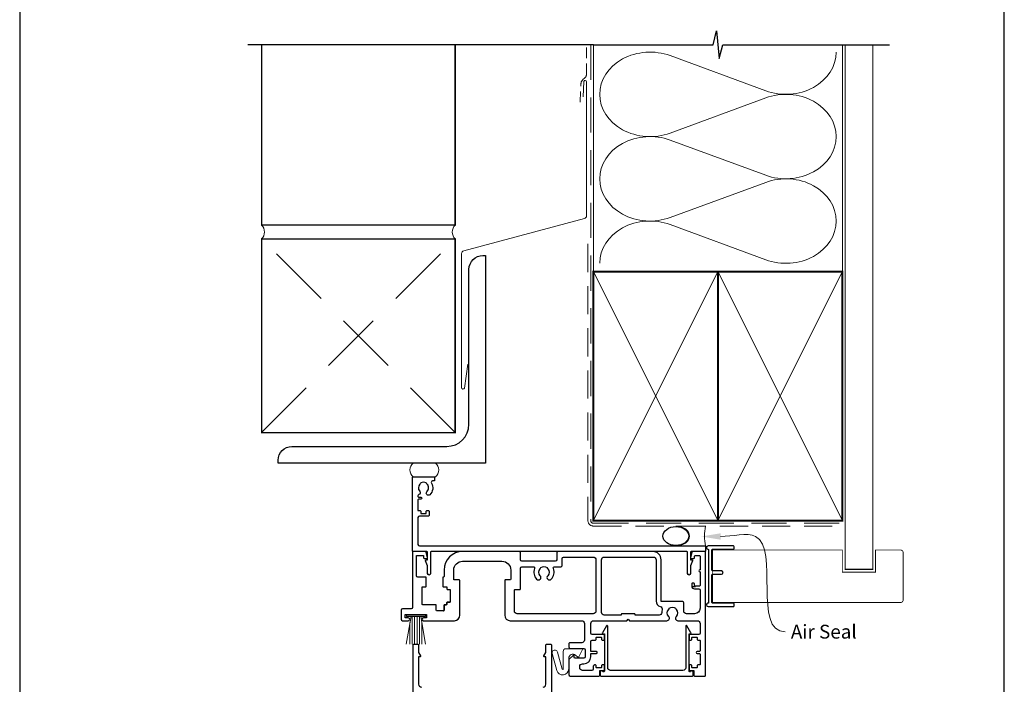
# Model space of a CAD drawing. Units: millimetres. Extents: x 23 to 1018, y -511 to 568.
# Drawn here: x 23 to 379, y 163 to 403 of the extents above; entities that cross this region are included whole.
import ezdxf

# ---------------------------------------------------------------- set-up
doc = ezdxf.new("R2010")
doc.units = ezdxf.units.MM
doc.header["$MEASUREMENT"] = 0
doc.linetypes.add('DASHED', pattern=[19.049999999999997, 12.7, -6.35])
doc.layers.get('Defpoints').update_dxf_attribs({"color": 1})
doc.layers.add('APL Joinery', color=2, linetype='Continuous')
doc.styles.add('General notes', font='arial.ttf', dxfattribs={"height": 3.5})

# ---------------------------------------------------------------- blocks, each defined once
blk = doc.blocks.new('sealant')
at = {"layer": 'APL Joinery', "color": 9, "lineweight": 20}
blk.add_lwpolyline([(-10.45984990004368, -7), (0, -7, -0.1068061593530725), (0, 0), (-10.45984990004368, 0)], format="xyb", dxfattribs=at)
at = {"layer": 'APL Joinery', "color": 9, "lineweight": 20, "extrusion": (0, 0, -1)}
blk.add_ellipse((-10.45984990004368, -3.5), major_axis=(4.773875349063309, 6.177307532319916e-14), ratio=0.7331569729165103, start_param=-1.570796326794887, end_param=1.570796326794906, dxfattribs=at)
at = {"layer": 'APL Joinery', "color": 7, "lineweight": 25}
blk.add_ellipse((-10.45984990004368, -3.500000000000199), major_axis=(-4.563137715513591, 3.552713678800501e-14), ratio=0.7286652753643074, dxfattribs=at)

msp = doc.modelspace()

# ---------------------------------------------------------------- linework, layer by layer
at = {"layer": 'APL Joinery', "color": 250, "lineweight": 5}
for p, q in [((258.3673433828578, 390.191350072655), (292.9084115855385, 377.4898266179238)), ((292.9084115855385, 374.9252260180238), (258.3673433828578, 362.2236911164571)), ((258.3673433828578, 359.6590824073296), (292.9084115855385, 346.9575589525984)), ((292.9084115855385, 344.3929583526985), (258.3673433828578, 331.6914234511318)), ((258.3673433828578, 329.1268285746592), (292.9084115855385, 316.425305119928))]:
    msp.add_line(p, q, dxfattribs=at)
at = {"layer": 'APL Joinery', "color": 252, "lineweight": 15}
for p, q in [((162.9292977335049, 177.4512073633642), (164.6925675405897, 187.4512073633642)), ((169.8911246991052, 187.9512073633642), (162.9911246991038, 187.9512073633642)), ((162.9911246991038, 187.9512073633642), (162.9911246991038, 187.4512073633642)), ((169.8911246991052, 187.4512073633642), (162.9911246991038, 187.4512073633642)), ((164.3011246991051, 185.2312246930333), (164.3011246991051, 177.4512073633642)), ((165.1411246991034, 187.4512073633642), (165.1411246991034, 177.4512073633642)), ((165.9811246991035, 187.4512073633642), (165.9811246991035, 177.4512073633642)), ((166.9011246991036, 187.4512073633642), (166.9011246991036, 177.4512073633642)), ((167.7411246991038, 187.4512073633642), (167.7411246991038, 177.4512073633642)), ((169.952951664704, 177.4512073633642), (168.1896818576193, 187.4512073633642)), ((168.5811246991039, 185.2312246930333), (168.5811246991039, 177.4512073633642)), ((169.8911246991052, 187.4512073633642), (169.8911246991052, 187.9512073633642))]:
    msp.add_line(p, q, dxfattribs=at)
at = {"layer": 'APL Joinery', "color": 9, "ltscale": 0.7}
for points in [[(230.6413911908884, 394.1351175013427), (273.8913911908884, 394.1351175013427), (275.1413911908884, 399.1351175013427), (276.1413911908884, 389.1351175013427), (277.3913911908884, 394.1351175013425), (320.6413911908884, 394.1351175013425)], [(320.6413911908884, 394.1351175013427), (337.6413911908882, 394.1351175013427)]]:
    msp.add_lwpolyline(points, dxfattribs=at)
at = {"layer": 'APL Joinery', "color": 9}
msp.add_lwpolyline([(230.6413911908884, 394.1351175013427), (105.6413911908884, 394.1351175013427)], dxfattribs=at)
at = {"layer": 'APL Joinery', "color": 7, "lineweight": 35, "const_width": 0.5}
for points in [[(110.6413911908884, 394.1351175013427), (110.6413911908884, 328.9296943035912), (180.6413911908884, 328.9296943035912), (180.6413911908884, 394.1351175013427)], [(110.6413911908884, 323.9296943035912), (110.6413911908884, 253.9296943035912), (180.6413911908884, 253.9296943035912), (180.6413911908884, 323.9296943035912), (110.6413911908884, 323.9296943035912)]]:
    msp.add_lwpolyline(points, dxfattribs=at)
at = {"layer": 'APL Joinery', "color": 7, "linetype": 'DASHED', "lineweight": 13, "ltscale": 0.3}
msp.add_lwpolyline([(225.8561045771703, 373.4272151802774), (226.1330334593602, 380.1019807798945, -0.2126395511306595), (226.8563043355372, 381.5599666707975), (227.4164012024588, 382.0234183046949, 0.2234988820966591), (228.1413911908884, 383.5643107313085), (228.1413911908884, 394.1351175013427)], format="xyb", dxfattribs=at)
at = {"layer": 'APL Joinery', "color": 8, "linetype": 'DASHED', "lineweight": 5}
msp.add_lwpolyline([(229.6413911908884, 394.1351175013427), (229.6413911908884, 222.1429865078575, 0.4142135623730951), (230.6413911908884, 221.1429865078575), (320.6413911908884, 221.1429865078575)], format="xyb", dxfattribs=at)
at = {"layer": 'APL Joinery', "color": 250, "lineweight": 13}
for points in [[(230.6413911908884, 312.1429865078578), (230.6413911908884, 394.1351175013427)], [(320.6413911908884, 312.1429865078575), (320.6413911908884, 394.1351175013427)]]:
    msp.add_lwpolyline(points, dxfattribs=at)
at = {"layer": 'APL Joinery', "color": 7, "lineweight": 25}
for points, const_width in [([(331.6413911908884, 394.1400814493658), (331.6413911908884, 204.5015494857392), (321.6413911908884, 204.5015494857392), (321.6413911908884, 394.1400814493658)], 0.4), ([(320.55019057311, 192.5012073633692), (273.7417635523234, 192.5012073633692), (273.7417635523234, 211.5012073633692), (320.55019057311, 211.5012073633692)], 0.3)]:
    msp.add_lwpolyline(points, dxfattribs=dict(at, const_width=const_width))
at = {"layer": 'APL Joinery', "color": 7, "lineweight": 20}
msp.add_lwpolyline([(185.1617577308343, 278.7281951141746), (183.9635764152471, 270.0348122972842, -0.8883382846252337), (182.9774656127474, 270.1518434371379), (182.977465612751, 318.6370191246921, -0.3394542588633749), (183.718646567645, 319.6029449509812), (227.4002102359909, 331.3073846600433, 0.3394542588633739), (228.1413911908884, 332.2733104863324), (228.1413911908884, 380.7550017331836, 0.9047264394960388), (227.1513491217219, 380.8542930744283), (226.9302493071509, 375.2775371595347)], format="xyb", dxfattribs=at)
at = {"layer": 'APL Joinery', "color": 8, "linetype": 'DASHED', "lineweight": 5, "ltscale": 1.8}
for points in [[(110.6413911908884, 253.9296943035912), (180.6413911908884, 323.9296943035894)], [(180.6413911908884, 253.9296943035912), (110.6413911908866, 323.9296943035912)]]:
    msp.add_lwpolyline(points, dxfattribs=at)
at = {"layer": 'APL Joinery', "color": 7, "linetype": 'DASHED', "lineweight": 13, "ltscale": 0.8}
msp.add_lwpolyline([(228.6413911908884, 322.1429865078575), (228.6413911908884, 222.1429865078575, 0.4142135623730951), (230.6413911908884, 220.1429865078575), (320.1950556946239, 220.1429865078576)], format="xyb", dxfattribs=at)
at = {"layer": 'APL Joinery', "color": 7, "lineweight": 30}
msp.add_lwpolyline([(185.6413747348769, 256.9296705061166), (185.6413747348769, 312.9296705061166, -0.414213562373095), (190.6413747348769, 317.9296705061166), (191.6413747348769, 317.9296705061166), (191.6413747348769, 242.9296705061166), (116.6413747348769, 242.9296705061166), (116.6413747348769, 243.9296705061166, -0.414213562373095), (121.6413747348769, 248.9296705061166), (177.6413747348769, 248.9296705061166, 0.414213562373095)], format="xyb", close=True, dxfattribs=at)
at = {"layer": 'APL Joinery', "color": 7, "lineweight": 35, "const_width": 0.7}
for points in [[(230.6413911908884, 222.1429865078575), (230.6413911908884, 312.1429865078575), (275.6413911908884, 312.1429865078575), (275.6413911908884, 222.1429865078575)], [(275.6413840155428, 222.1429865078575), (275.6413840155428, 312.1429865078575), (320.6413840155428, 312.1429865078575), (320.6413840155428, 222.1429865078575)], [(275.6413911908884, 222.1429865078575), (275.6413911908884, 312.1429865078575), (320.6413911908884, 312.1429865078575), (320.6413911908884, 222.1429865078575)]]:
    msp.add_lwpolyline(points, close=True, dxfattribs=at)
at = {"layer": 'APL Joinery', "color": 250, "lineweight": 5}
for points in [[(230.6413911908884, 222.1429865078575), (275.6413911908884, 312.1429865078575)], [(230.6413911908884, 312.1429865078575), (275.6413911908884, 222.1429865078575)], [(275.6413840155428, 222.1429865078575), (320.6413840155428, 312.1429865078575)], [(275.6413840155428, 312.1429865078575), (320.6413840155428, 222.1429865078575)], [(275.6413911908884, 222.1429865078575), (320.6413911908884, 312.1429865078575)], [(275.6413911908884, 312.1429865078575), (320.6413911908884, 222.1429865078575)]]:
    msp.add_lwpolyline(points, dxfattribs=at)
at = {"layer": 'APL Joinery', "color": 7, "lineweight": -2, "const_width": 0.7}
msp.add_lwpolyline([(275.6413983662341, 222.1429865078575), (275.6413983662341, 312.1429865078575), (275.6413911908884, 312.1429865078575), (275.6413911908884, 222.1429865078575)], close=True, dxfattribs=at)
at = {"layer": 'APL Joinery', "color": 250}
for points in [[(275.6413983662341, 222.1429865078575), (275.6413911908884, 312.1429865078575)], [(275.6413911908884, 222.1429865078575), (275.6413983662341, 312.1429865078575)]]:
    msp.add_lwpolyline(points, dxfattribs=at)
at = {"layer": 'APL Joinery', "color": 7, "lineweight": 15}
msp.add_lwpolyline([(165.4411246991873, 237.9512073632145), (173.5705071162771, 237.9512073632145, 0.4642092529504056), (173.5705071162771, 242.9296705061166), (165.4411246991873, 242.9296705061166, 0.4642092529504103)], format="xyb", close=True, dxfattribs=at)
at = {"layer": 'APL Joinery', "color": 2, "lineweight": 25}
for points in [[(170.6911246991875, 210.7012073633678, 0.414213562373095), (170.4411246991875, 210.9512073633678), (165.4411246991875, 210.9512073633678, -0.414213562373095), (165.1911246991875, 211.2012073633678), (165.1911246991875, 237.7012073633678, -0.414213562373095), (165.4411246991875, 237.9512073633678), (172.9411246991875, 237.9512073633678, -0.414213562373095), (173.1911246991875, 237.7012073633678), (173.1911246991875, 236.7012073633678, -0.414213562373095), (172.9411246991875, 236.4512073633678), (172.4808815291408, 236.4512073633678, 0.5849231395621137), (172.0536403823981, 235.6914671036282, -0.3589993750619788), (171.4459322761944, 231.4736394449322, -0.9999999999958543), (170.4363169432334, 232.5829982143504, 0.4390496178058307), (170.449975279038, 235.3068604227936, -0.1432248589152382), (170.1911247674064, 235.7407603420482, 0.263820418017367), (168.1686099341455, 235.7279919747237, -0.1432248589117884), (167.9152583561248, 235.2908584651678, 0.4039324889489646), (167.8073667114914, 232.7233173718002, -0.5246917004122231), (167.5132283169112, 231.5246004744409, 0.3112641035201881), (167.1911246991875, 231.0573180361094), (167.1911246991875, 230.8907603801509, 0.414213562373095), (167.4411246991875, 230.6407603801509), (168.1911246991875, 230.6407603801512, -0.9999999999999999), (168.1911246991875, 229.8407603801512), (167.4411246991875, 229.8407603801512, 0.414213562373095), (167.1911246991875, 229.5907603801512), (167.1911246991875, 225.7407603801512), (167.9911246991874, 225.7407603801512, -0.414213562373095), (168.1911246991875, 225.5407603801513), (168.1911246991875, 224.7407603801512), (170.1911246991875, 224.7407603801512), (170.1911246991875, 225.4907603801512, -0.414213562373095), (170.4411246991875, 225.7407603801512), (170.9411246991875, 225.7407603801512, -0.414213562373095), (171.1911246991875, 225.4907603801512), (171.1911246991875, 223.9907603801512, -0.414213562373095), (170.9411246991875, 223.7407603801512), (167.6911246991875, 223.7407603801512, 0.414213562373095), (167.1911246991875, 223.2407603801512), (167.1911246991875, 213.4512073633678, 0.414213562373095), (167.6911246991875, 212.9512073633678), (270.9411246991872, 212.9512073633678, -0.414213562373095), (271.1911246991872, 212.7012073633678), (271.1911246991872, 211.2012073633678, -0.414213562373095), (270.9411246991872, 210.9512073633678), (265.9411246991872, 210.9512073633678, 0.414213562373095), (265.6911246991872, 210.7012073633678), (265.6911246991872, 207.9512073633678), (266.1911246991866, 207.9512073633678, -0.533801728024635), (266.4223052335995, 207.6060466545189), (265.6911246991872, 205.8297388827265), (265.6911246991872, 202.9556595186816, -0.9999999999999999), (264.6911246991872, 202.9556595186816), (264.6911246991872, 210.7012073633678, 0.414213562373095), (264.4411246991872, 210.9512073633678), (171.9411246991875, 210.9512073633678, 0.414213562373095), (171.6911246991875, 210.7012073633678), (171.6911246991875, 202.9556595186816, -0.9999999999999999), (170.6911246991875, 202.9556595186816), (170.6911246991875, 205.8297388827265), (169.9599441647752, 207.6060466545189, -0.5338017280246294), (170.1911246991882, 207.9512073633678), (170.6911246991875, 207.9512073633678)], [(204.0411246991128, 197.2012073632272, 0.414213562373095), (204.2411246991135, 197.4012073632265), (204.241124699141, 204.9512073632264, -0.414213562373095), (204.7411246991429, 205.4512073632246), (208.8716932163662, 205.4512073632098, -0.5271789245571057), (209.3378897805554, 204.7704844716417, 0.2892534047936579), (210.0865792445937, 200.9460350278655, 0.9999999999999997), (211.3956701536893, 202.1814624809051, -0.3973597071195383), (211.3956701536984, 204.7209522454962, 0.1432248589116858), (211.6253629599024, 205.1709677363974, -0.2959768337492212), (213.856886438407, 205.1709677363892, 0.1432248589116867), (214.0865792446073, 204.7209522454864, -0.3973597071195381), (214.0865792445982, 202.1814624808953, 0.9999999999999999), (215.3956701536845, 200.9460350278462, 0.2892534047936579), (216.144359617751, 204.770484471617, -0.5271789245572006), (216.610556181945, 205.4512073631815), (218.841124699156, 205.4512073631733, 0.414213562373095), (219.3411246991578, 205.9512073631715), (219.3411246991669, 208.4512073631715, -0.414213562373095), (219.8411246991687, 208.9512073631697), (230.5411246991794, 208.9512073631307, -0.414213562373095), (231.5411246991758, 207.9512073631271), (231.5411246991085, 189.4512073631271, -0.414213562373095), (230.5411246991048, 188.4512073631307), (203.0411246990998, 188.451207363231, -0.414213562373095), (202.0411246991035, 189.4512073632346), (202.041124699131, 197.0012073632344, -0.414213562373095), (202.2411246991317, 197.2012073632337)], [(254.7942377696525, 191.1039145665534, -0.4261187105796129), (255.5035943861936, 189.8478329507255, 0.06213865784414186), (255.3447353836207, 188.9079083939685, -0.4015837748795634), (254.3456732237506, 187.9512073630444), (245.6911246991036, 187.9512073630758), (245.6911246991045, 188.2012073630758, 0.414213562373095), (245.4411246991054, 188.4512073630767), (240.9411246991054, 188.4512073630931, 0.414213562373095), (240.6911246991045, 188.201207363094), (240.6911246991036, 187.951207363094), (234.541124699103, 187.9512073631164, -0.414213562373095), (233.5411246991067, 188.9512073631201), (233.5411246991758, 207.9512073631198, -0.414213562373095), (234.5411246991794, 208.9512073631162), (252.2911246991803, 208.9512073630516, -0.414213562373095), (253.2911246991767, 207.951207363048), (253.2911246991226, 193.041207363048, 0.3424475845453911)], [(234.0810226477461, 167.4512073633674, 0.9040691056184631), (233.0911246991894, 167.3512073633674), (233.0911246991894, 166.2012073633678, 0.414213562373095), (233.3411246991894, 165.9512073633678), (266.4411246991861, 165.9512073633678, 0.414213562373095), (266.6911246991861, 166.2012073633678), (266.6911246991861, 167.3512073633674, 0.904069105618456), (265.7012267506296, 167.4512073633678), (265.4411246991861, 167.4512073633678, -0.414213562373095), (265.1911246991861, 167.7012073633678), (265.1911246991861, 181.2012073633666), (265.6911246991861, 181.2012073633666, 0.5773502691895979), (265.9076310501321, 181.5762073633666), (264.4576310501325, 184.0876810343413, 0.7673269879791309), (263.9911246991863, 183.9626810343414), (263.9911246991863, 168.9512073633678, -0.414213562373095), (262.9911246991863, 167.9512073633678), (236.7911246991892, 167.9512073633678, -0.414213562373095), (235.7911246991892, 168.9512073633678), (235.7911246991892, 183.9626810343414, 0.7673269879791309), (235.3246183482432, 184.0876810343414), (233.8746183482434, 181.5762073633666, 0.5773502691895971), (234.0911246991894, 181.2012073633666), (234.5911246991894, 181.2012073633666), (234.5911246991894, 167.7012073633678, -0.414213562373095), (234.3411246991894, 167.4512073633678)]]:
    msp.add_lwpolyline(points, format="xyb", close=True, dxfattribs=at)
for points in [[(176.3911246991213, 189.451207363328, 0.4142135623728286), (176.6411246991223, 189.7012073633268), (176.6411246991298, 191.4512073633271, -0.4142135623728286), (176.8911246991307, 191.7012073633259), (177.4411246991281, 191.7012073633238, 0.414213562373095), (177.6411246991286, 191.901207363323), (177.6411246991307, 192.5012073633234, -0.414213562373095), (177.8411246991314, 192.7012073633225, 0.414213562373095), (177.6411246991309, 192.5012073633232), (177.6411246991289, 191.9012073633228, -0.414213562373095), (177.4411246991281, 191.7012073633238), (176.8911246991307, 191.7012073633258, 0.4142135623728286), (176.6411246991298, 191.4512073633269), (176.6411246991223, 189.7012073633267, -0.4142135623728286), (176.3911246991213, 189.4512073633278), (174.0411246991094, 189.4512073633363, -0.414213562373095), (173.7911246991103, 189.7012073633372), (173.7911246991167, 191.451207363337, 0.414213562373095), (173.5411246991176, 191.7012073633379), (168.891124699117, 191.7012073633547, -0.414213562373095), (168.6911246991179, 191.9012073633554), (168.6911246991402, 198.0012073633557, -0.414213562373095), (168.8911246991407, 198.201207363355), (169.9911246991408, 198.2012073633511, 0.414213562373095), (170.1911246991415, 198.4012073633504), (170.1911246991529, 201.5012073633503, 0.414213562373095), (169.9911246991535, 201.701207363351), (167.1911246991536, 201.701207363361, -0.414213562373095), (166.6911246991554, 202.2012073633629), (166.6911246991818, 209.4512073633631), (169.1911246991818, 209.451207363354), (169.1911246991791, 208.701207363354, 0.414213562373095), (169.4411246991781, 208.4512073633531), (170.4411246991781, 208.4512073633495, 0.4931454260312736), (170.6826061557511, 208.7659121246242), (170.1963574804732, 210.5806168859015, 0.3394542588634026), (169.71339456733, 210.9512073633521), (165.3911246991871, 210.951207363368, 0.414213562373095), (165.1911246991866, 210.7512073633687), (165.1911246991136, 190.7012073633686, -0.414213562373095), (164.6911246991118, 190.2012073633704), (161.5911246991114, 190.2012073633816, 0.414213562373095), (161.0911246991096, 189.7012073633834), (161.0911246990977, 186.4512073633834, 0.414213562373095), (161.5911246990959, 185.9512073633816), (163.6911246990963, 185.951207363374, 0.9999999999999999), (163.6911246990999, 186.951207363374), (162.5911246990996, 186.951207363378), (162.5911246991041, 188.201207363378), (170.2911246991048, 188.20120736335), (170.2911246991003, 186.95120736335), (169.1911246990999, 186.951207363354, 0.9999999999999999), (169.1911246990963, 185.951207363354), (180.3411246990909, 185.9512073633136, 0.414213562373095), (182.3411246990982, 187.9512073633063), (182.3411246991439, 200.501207363306, 0.414213562373095), (182.1411246991445, 200.7012073633068), (180.3411246991607, 200.7012073633134, -0.414213562373095), (180.1411246991614, 200.9012073633141), (180.1411246991734, 204.2512073633165, -0.4142135623728953), (183.3411246991851, 207.4512073633025), (197.541124699153, 207.451207363251, -0.414213562373095), (200.7411246991404, 204.2512073632416), (200.7411246991306, 200.9012073632392, -0.414213562373095), (200.5411246991299, 200.7012073632399), (198.7411246991445, 200.7012073632464, 0.414213562373095), (198.5411246991437, 200.5012073632471), (198.541124699098, 187.9512073632474, 0.414213562373095), (200.5411246990907, 185.9512073632401), (226.391124699097, 185.9512073631459, -0.414213562373095), (227.3911246990934, 184.9512073631422), (227.3911246990716, 178.9512073631422, -0.414213562373095), (226.3911246990679, 177.9512073631459), (222.1911246990672, 177.9512073631611, 0.414213562373095), (221.6911246990654, 177.451207363163), (221.6911246990617, 176.451207363163, 0.414213562373095), (222.1911246990599, 175.9512073631611), (227.1911246990599, 175.9512073631429, -0.414213562373095), (227.6911246990581, 175.4512073631411), (227.6911246990485, 172.8512073631407, -0.414213562373095), (227.1911246990467, 172.3512073631425), (223.9411246990467, 172.3512073631544, -0.414213562373095), (223.6911246990476, 172.6012073631553), (223.6911246990499, 173.2012073631547, 0.6681786379192698), (223.2643480037539, 173.377984058453), (221.778992664689, 171.8926287193989, 0.1989123673795), (221.6911246990445, 171.6804966850435), (221.6911246990254, 166.4512073631629, 0.414213562373095), (222.1911246990235, 165.9512073631611), (232.6411246990234, 165.9512073631231, 0.414213562373095), (232.8911246990243, 166.2012073631222), (232.8911246990306, 167.9512073631222), (234.3411246990304, 167.9512073631169, 0.414213562373095), (234.5911246990314, 168.201207363116), (234.5911246990373, 169.7512073631162, 0.414213562373095), (234.3911246990379, 169.9512073631168), (233.7911246990375, 169.9512073631191, 0.414213562373095), (233.591124699037, 169.7512073631198), (233.591124699035, 169.1512073631197, -0.414213562373095), (233.3911246990343, 168.9512073631204), (231.7911246990339, 168.9512073631263, -0.414213562373095), (231.5911246990348, 169.151207363127), (231.5911246990373, 169.7512073631271, 0.414213562373095), (231.3911246990379, 169.9512073631277), (231.0911246990377, 169.9512073631288, 0.414213562373095), (230.5911246990359, 169.4512073631306), (230.5911246990323, 168.4512073631306, -0.414213562373095), (230.0911246990304, 167.9512073631324), (226.6911246990308, 167.9512073631447, -0.414213562373095), (225.6911246990344, 168.9512073631484), (225.6911246990358, 169.351207363148, -0.414213562373095), (226.6911246990394, 170.3512073631444), (227.1911246990394, 170.3512073631425, 0.414213562373095), (229.6911246990485, 172.8512073631335), (229.6911246990531, 174.051207363134), (231.5911246990518, 174.0512073631267, 0.9999999999999999), (231.5911246990545, 174.851207363127), (229.6911246990558, 174.8512073631339), (229.691124699069, 178.4512073631338, -0.414213562373095), (230.1911246990708, 178.951207363132), (231.3911246990706, 178.9512073631277, 0.414213562373095), (231.5911246990711, 179.151207363127), (231.5911246990732, 179.7512073631271, -0.414213562373095), (231.7911246990739, 179.9512073631262), (233.3911246990743, 179.9512073631206, -0.414213562373095), (233.5911246990734, 179.7512073631198), (233.5911246990709, 179.1512073631197, 0.414213562373095), (233.7911246990703, 178.9512073631189), (234.3911246990706, 178.9512073631168, 0.414213562373095), (234.5911246990711, 179.1512073631161), (234.5911246990773, 180.7512073631162, 0.414213562373095), (234.3911246990779, 180.9512073631168), (230.1911246990781, 180.951207363132, -0.414213562373095), (229.6911246990799, 181.4512073631338), (229.6911246990927, 184.9512073631338, -0.414213562373095), (230.6911246990963, 185.9512073631302), (242.6911246990963, 185.9512073630865), (243.1911246990981, 186.4512073630847), (243.6911246990963, 185.9512073630829), (257.1893058907506, 185.9512073630338, 0.657668935622143), (257.8453366754832, 187.471815935817, -0.3972836728923872), (257.8456701536564, 190.0109522453269, 0.1432248589116915), (258.0753629598601, 190.4609677362281, -0.29597683374926), (260.306886438365, 190.4609677362199, 0.1432248589116873), (260.5365792445655, 190.0109522453172, -0.3972836728923825), (260.53691272272, 187.4718159358072, 0.6576689356221584), (261.1929435074415, 185.9512073630192), (268.1911246990963, 185.9512073629937, -0.414213562373095), (269.1911246990927, 184.9512073629901), (269.1911246990799, 181.4512073629901, -0.414213562373095), (268.6911246990781, 180.9512073629919), (265.4411246990781, 180.9512073630037, 0.414213562373095), (265.1911246990772, 180.7012073630047), (265.1911246990717, 179.2012073630047, 0.414213562373095), (265.4411246990708, 178.9512073630037), (265.9411246990708, 178.9512073630019, 0.414213562373095), (266.1911246990717, 179.201207363001), (266.1911246990736, 179.7512073630012, -0.414213562373095), (266.3911246990743, 179.9512073630003), (267.9911246990746, 179.9512073629946, -0.414213562373095), (268.1911246990738, 179.7512073629939), (268.1911246990713, 179.1512073629938, 0.414213562373095), (268.3911246990706, 178.951207362993), (268.991124699071, 178.951207362991, -0.414213562373095), (269.1911246990701, 178.7512073629903), (269.1911246990567, 175.0512073629902, -0.4142135623729702), (268.991124699056, 174.8512073629909), (268.1911246990558, 174.8512073629938, 0.9999999999999999), (268.1911246990531, 174.0512073629939), (268.9911246990533, 174.0512073629909, -0.4142135623729702), (269.1911246990522, 173.8512073629902), (269.191124699039, 170.1512073629902, -0.414213562373095), (268.9911246990383, 169.9512073629909), (268.3911246990379, 169.9512073629932, 0.414213562373095), (268.1911246990374, 169.7512073629939), (268.1911246990354, 169.1512073629938, -0.414213562373095), (267.9911246990346, 168.9512073629945), (266.3911246990343, 168.9512073630003, -0.414213562373095), (266.1911246990351, 169.1512073630011), (266.1911246990372, 169.701207363001, 0.414213562373095), (265.9411246990381, 169.9512073630019), (265.4411246990381, 169.9512073630038, 0.414213562373095), (265.1911246990372, 169.7012073630047), (265.1911246990317, 168.2012073630047, 0.414213562373095), (265.4411246990308, 167.9512073630038), (266.8911246990306, 167.9512073629985), (266.8911246990243, 166.2012073629985, 0.414213562373095), (267.1411246990234, 165.9512073629976), (270.9911246990237, 165.9512073629835, 0.414213562373095), (271.1911246990242, 166.1512073629827), (271.1911246991863, 210.7012073629828, 0.414213562373095), (270.9411246991872, 210.9512073629837), (266.6688548310445, 210.9512073629993, 0.3394542588634025), (266.1858919178986, 210.5806168855523), (265.699643242607, 208.7659121242785, 0.493145426031274), (265.9411246991781, 208.4512073630019), (266.9411246991781, 208.4512073629983, 0.414213562373095), (267.1911246991791, 208.7012073629974), (267.1911246991809, 209.2512073629976, -0.414213562373095), (267.3911246991816, 209.4512073629967), (268.991124699182, 209.451207362991, -0.414213562373095), (269.1911246991811, 209.2512073629903), (269.1911246991631, 204.3512073629901, 0.9999999999999999), (269.1911246991604, 203.5512073629902), (269.1911246991427, 198.6512073629901, -0.414213562373095), (268.9911246991419, 198.4512073629908), (267.3911246991416, 198.4512073629967, -0.414213562373095), (267.1911246991424, 198.6512073629974), (267.191124699145, 199.2512073629975, 0.414213562373095), (266.9911246991456, 199.4512073629981), (266.3911246991452, 199.4512073630004, 0.414213562373095), (266.1911246991447, 199.2512073630012), (266.1911246991418, 198.4512073630011, 0.4142135623731262), (267.1911246991381, 197.4512073629974), (268.6911246991381, 197.4512073629919, -0.414213562373095), (269.1911246991363, 196.9512073629901), (269.1911246991127, 190.4512073629903, -0.414213562373095), (267.1911246991054, 188.4512073629976), (264.2911246991053, 188.4512073630082, -0.414213562373095), (263.2911246991089, 189.4512073630118), (263.2911246991194, 192.3412073630116, 0.4142135623730929), (262.7911246991212, 192.8412073630134), (255.3411246991218, 192.8412073630405, -0.4142135623730867), (255.0911246991228, 193.0912073630414), (255.0911246991769, 207.9512073630414, 0.414213562373095), (252.0911246991878, 210.9512073630524), (217.841124699176, 210.951207363177, 0.414213562373095), (217.3411246991741, 210.4512073631788), (217.3411246991651, 207.9512073631788, -0.414213562373095), (216.8411246991632, 207.4512073631806), (204.7411246991501, 207.4512073632246, -0.414213562373095), (204.241124699152, 207.9512073632264), (204.241124699161, 210.4512073632264, 0.414213562373095), (203.7411246991629, 210.9512073632283), (183.3411246991978, 210.9512073633027, 0.414213562373095), (176.6411246991736, 204.2512073633266), (176.641124699165, 201.9012073633269, -0.414213562373095), (176.4411246991643, 201.7012073633276), (176.3411246991644, 201.7012073633279, 0.414213562373095), (176.1411246991636, 201.5012073633286), (176.1411246991523, 198.4012073633287, 0.414213562373095), (176.3411246991516, 198.2012073633279), (177.4411246991518, 198.2012073633241, -0.414213562373095), (177.6411246991509, 198.0012073633234), (177.6411246991484, 197.4012073633232, 0.414213562373095), (177.8411246991478, 197.2012073633225), (178.8411246991319, 197.2012073633188), (178.8411246991155, 192.7012073633188), (177.8411246991314, 192.7012073633225), (178.8411246991155, 192.7012073633188)], [(165.4411246991726, 77.70120736335602), (165.4411246991722, 177.2012073633562, -0.414213562373095), (165.6911246991722, 177.4512073633562), (167.1911246991722, 177.4512073633562, -0.414213562373095), (167.4411246991722, 177.2012073633562), (167.4411246991722, 174.4512073633562), (168.1576310501183, 173.2101819595715, -0.5773502691899044), (167.9411246991722, 172.8351819595712), (167.4411246991727, 172.8351819595719), (167.4411246991722, 162.951207363356, 0.414213562373095), (168.4411246991727, 161.9512073633564)], [(212.4411246991722, 161.951207363356, 0.414213562373095), (213.4411246991727, 162.951207363356), (213.4411246991727, 172.8351819595719), (212.9411246991729, 172.8351819595715, -0.5773502691899043), (212.7246183482262, 173.2101819595715), (213.4411246991727, 174.451207363356), (213.4411246991722, 177.201207363356, -0.414213562373095), (213.6911246991727, 177.451207363356), (215.1911246991722, 177.451207363356, -0.414213562373095), (215.4411246991727, 177.201207363356), (215.4411246991722, 55.70120736335548, -0.414213562373095)]]:
    msp.add_lwpolyline(points, format="xyb", dxfattribs=at)
at = {"layer": 'APL Joinery'}
msp.add_lwpolyline([(272.2911229419054, 211.5026792259441), (272.2911229419054, 192.4997355007918, -0.3970778019314863), (272.0558288242583, 192.2501684015494, 0.970995930542398), (272.0911229419053, 191.051207363368), (281.2411229419054, 191.051207363368, 0.414213562373095), (281.4911229419054, 191.301207363368), (281.4911229419054, 192.0012073633679, 0.414213562373095), (281.2411229419054, 192.2512073633679), (273.7411229419054, 192.2512073633679, -0.414213562373095), (273.4911229419054, 192.5012073633679), (273.4911229419054, 202.5012073633679, -0.414213562373095), (273.7411229419054, 202.7512073633679), (276.8911229419053, 202.7512073633679, 0.9999999999999999), (276.8911229419053, 203.951207363368), (273.7411229419054, 203.951207363368, -0.414213562373095), (273.4911229419054, 204.201207363368), (273.4911229419054, 211.5012073633679, -0.414213562373095), (273.7411229419054, 211.7512073633679), (281.2411229419054, 211.7512073633679, 0.414213562373095), (281.4911229419054, 212.0012073633679), (281.4911229419054, 212.701207363368, 0.414213562373095), (281.2411229419054, 212.951207363368), (272.0911229419053, 212.951207363368, 0.9709959305423982), (272.0558288242583, 211.7522463251864, -0.3970778019315357)], format="xyb", close=True, dxfattribs=at)
at = {"layer": 'APL Joinery', "color": 7, "lineweight": 25, "const_width": 0.3}
msp.add_lwpolyline([(299.4589899553316, 211.5012073632159), (320.6413911908884, 211.5012073632159), (320.6413911908884, 203.5012073632159), (332.6413911908884, 203.5012073632159), (332.6413911908884, 211.5012073632159), (341.6413911908884, 211.5012073632159, -0.4142135623730955), (342.6413911908884, 210.5012073632159), (342.6413911908884, 193.5012073632159, -0.414213562373095), (341.6413911908884, 192.5012073632159), (299.4589899553316, 192.5012073632159)], format="xyb", dxfattribs=at)
at = {"layer": 'APL Joinery', "color": 2, "lineweight": 25}
msp.add_lwpolyline([(267.4911246992338, 198.201207363355), (266.3911246992339, 198.201207363351)], dxfattribs=at)
at = {"layer": 'APL Joinery', "color": 252, "lineweight": 15}
msp.add_lwpolyline([(224.1694051268638, 173.4983835452145), (225.010687308831, 172.7745957305785, 0.4884978633706808), (225.3200101373873, 172.8367646442671), (226.6700101373884, 175.5367646442666, 0.557536515835068), (226.4911246991883, 175.8262073633669), (220.6911246991872, 175.8262073633669, 0.414213562373095), (219.6911246991872, 174.8262073633669), (219.6911246991875, 168.532607894138, -0.876976462992751), (219.2979395339294, 168.4808440851175), (217.6570505254763, 174.6047252342457, 1), (215.7251988728981, 174.0870871440403), (217.3679956190461, 167.956086220909, 0.876976462992751), (221.6911246991872, 168.5252369617024), (221.6911246991872, 172.3612962992998, -0.6414138097735353)], format="xyb", close=True, dxfattribs=at)
at = {"layer": 'APL Joinery', "color": 7, "lineweight": 20}
for centre, start, end in [((108.1588659037761, 326.4296943035912), 314.7990530636962, 45.20094693630382), ((183.1239164779972, 326.4296943035912), 134.7990530636962, 225.2009469363038)]:
    msp.add_arc(centre, 3.523199086220265, start, end, dxfattribs=at)
at = {"layer": 'APL Joinery', "color": 250, "lineweight": 5}
for centre, major_axis, ratio, start_param, end_param in [((251.0733081882208, 376.2075040023714), (18.18191699733185, 5.359687681653668e-14), 0.8396324958161576, 1.158002565562929, 3.141592391340665), ((251.0733081882208, 345.675236337046), (18.18191699733185, 5.150517899109527e-15), 0.8396324958161576, 1.158002565562932, 3.141592391340668), ((251.0733081882208, 315.1429825043757), (-18.18191699733184, 9.187714475561788e-15), 0.839632495816157, 4.299595219152725, 6.28318504493046)]:
    msp.add_ellipse(centre, major_axis=major_axis, ratio=ratio, start_param=start_param, end_param=end_param, dxfattribs=at)
at = {"layer": 'APL Joinery', "color": 250, "lineweight": 5, "extrusion": (0, 0, -1)}
for centre, major_axis, ratio, start_param, end_param in [((300.2024399635988, 391.4736475108905), (-18.18191699733184, 4.148528708717988e-14), 0.8396324958161582, 3.141592653589791, 5.125182398197492), ((251.0733081882208, 376.207512009429), (-18.18191699733185, 1.726210762846632e-14), 0.8396324958161576, 4.299595219152724, 6.283185044930461), ((300.2024331470204, 360.9413936782199), (18.18191699733184, 9.187714475561788e-15), 0.8396324958161582, 4.299596206795183, 6.283185307179586), ((300.2024399635988, 360.9413798455652), (-18.18191699733184, 1.322491105201405e-14), 0.8396324958161581, 3.141592653589792, 5.125182398197492), ((251.0733081882208, 345.6752443441037), (-18.18191699733185, 3.744809051072763e-14), 0.839632495816158, 4.299595219152724, 6.283185044930459), ((300.2024331470204, 330.4091260128945), (18.18191699733184, 9.187714475561788e-15), 0.8396324958161582, 4.299596206795183, 6.283185307179586), ((300.2024399635988, 330.4091260128947), (-18.18191699733184, 4.148528708717986e-14), 0.8396324958161581, 3.141592653589791, 5.125182398197492)]:
    msp.add_ellipse(centre, major_axis=major_axis, ratio=ratio, start_param=start_param, end_param=end_param, dxfattribs=at)
at = {"layer": 'APL Joinery', "color": 0}
msp.add_solid([(276.6334055345464, 215.2183882227567), (269.6334055345464, 216.3850548894234), (276.6334055345464, 217.55172155609)], dxfattribs=at)
at = {"layer": 'Defpoints', "color": 8}
msp.add_lwpolyline([(23.19000000000005, 19.30270446324562), (379.1900000000001, 19.30270446324562), (379.1900000000001, 499.5844011615753), (23.19000000000005, 499.5844011615753)], close=True, dxfattribs=at)

# ---------------------------------------------------------------- block references
at = {"layer": 'APL Joinery', "color": 8, "xscale": 1.027397020676061, "yscale": 1.027397020676061, "zscale": 1.027397020676061}
msp.add_blockref('sealant', (271.1911246991873, 220.1429865078576), dxfattribs=at)

# ---------------------------------------------------------------- next in the draw order: texts
at = {"layer": 'APL Joinery', "color": 3, "insert": (302.010806016497, 184.4743964475166), "char_height": 5, "width": 31.56552217646276, "attachment_point": 1, "style": 'General notes', "bg_fill": 3, "box_fill_scale": 1.5, "bg_fill_color": 9, "bg_fill_transparency": 0}
msp.add_mtext('{\\C0;Air Seal}', dxfattribs=at)

# ---------------------------------------------------------------- next in the draw order: linework, layer by layer
at = {"layer": 'APL Joinery', "color": 0, "linetype": 'ByBlock', "lineweight": 13, "start_tangent": (0.9999999999999999, 0), "end_tangent": (1, 0)}
msp.add_spline([(276.6334055345464, 216.3850548894234), (289.2700227889813, 216.3850548894234), (300.010806016497, 181.9317634325098)], degree=3, dxfattribs=at)

doc.saveas('drawing.dxf')
